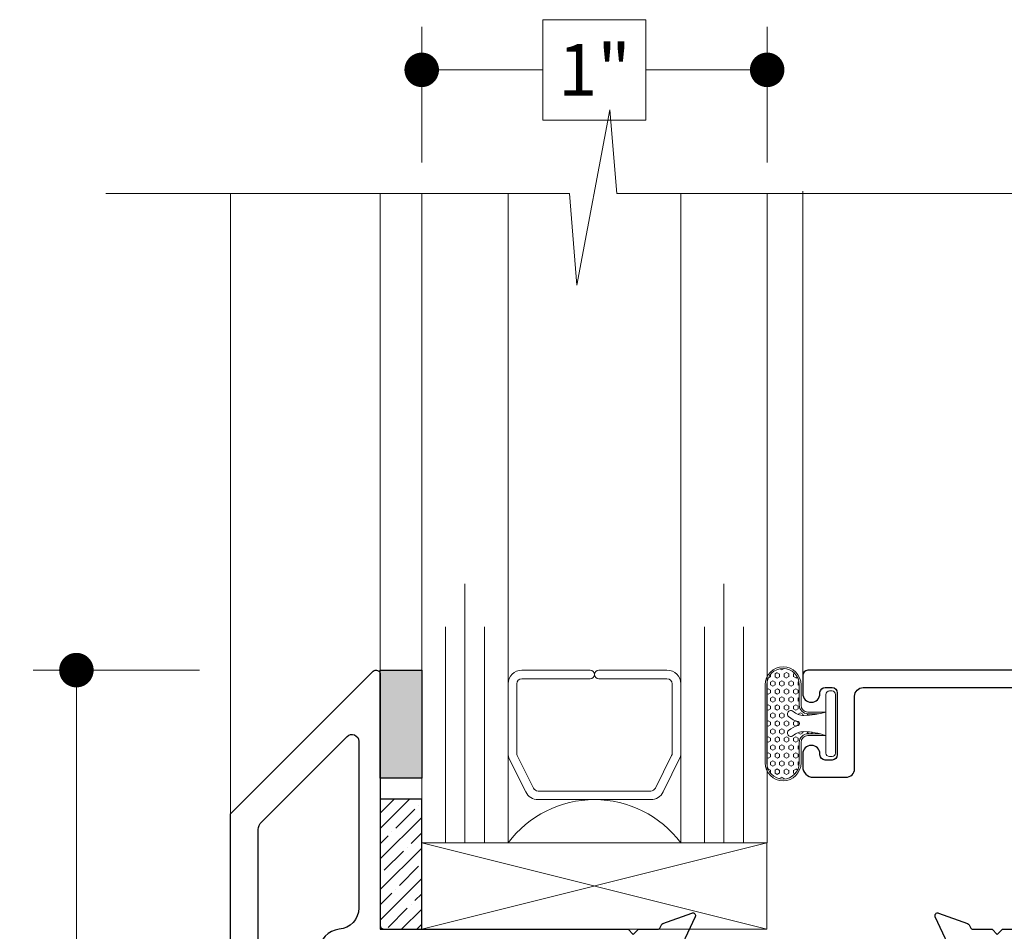
# Model space of a CAD drawing. Extents: x -10.4 to 80.2, y -41.8 to 51.8.
# Drawn here: x 54.2 to 57.1, y 36.6 to 39.3 of the extents above; entities that cross this region are included whole.
import ezdxf

# ---------------------------------------------------------------- set-up
doc = ezdxf.new("R2010")
doc.units = 0
doc.header["$LTSCALE"] = 0.01
doc.header["$MEASUREMENT"] = 0
doc.layers.get('0').update_dxf_attribs({"linetype": 'CONTINUOUS', "lineweight": 20})
doc.layers.get('DEFPOINTS').update_dxf_attribs({"linetype": 'CONTINUOUS'})
for name, color, linetype, lineweight in [('Brakeline', 124, 'CONTINUOUS', 15), ('Const Lines', 102, 'CONTINUOUS', 5), ('DIM', 171, 'CONTINUOUS', 9), ('Glass', 1, 'CONTINUOUS', 0), ('SASH', 6, 'CONTINUOUS', 25), ('Setting Blocks', 80, 'CONTINUOUS', 5), ('SPACER', 151, 'CONTINUOUS', 0), ('WSTP', 1, 'CONTINUOUS', 5)]:
    doc.layers.add(name, color=color, linetype=linetype, lineweight=lineweight)
for name, color, linetype in [('FRAME', 7, 'CONTINUOUS'), ('SILICONE', 5, 'CONTINUOUS'), ('TAPE', 3, 'CONTINUOUS')]:
    doc.layers.add(name, color=color, linetype=linetype)
doc.styles.get("Standard").update_dxf_attribs({"font": 'arial.ttf'})
doc.dimstyles.new('AWMC', dxfattribs={"dimscale": 0, "dimtxt": 0.15, "dimasz": 0.1, "dimexe": 0.125, "dimexo": 0.09, "dimgap": -0.07, "dimtad": 0, "dimdec": 4, "dimzin": 0, "dimdsep": 46, "dimlunit": 4, "dimtxsty": 'Standard', "dimblk": 'DOT', "dimcen": 0.045, "dimclrd": 256, "dimclre": 256, "dimclrt": 7, "dimadec": 0, "dimazin": 0, "dimtfac": 0.625, "dimtdec": 4, "dimtofl": 0, "dimtmove": 0, "dimatfit": 1, "dimldrblk": 'CLOSEDBLANK', "dimfxl": 1, "dimfrac": 1, "dimtolj": 1, "dimtzin": 0, "dimlwd": 9, "dimlwe": 9, "dimarcsym": 0})

# ---------------------------------------------------------------- blocks, each defined once
blk = doc.blocks.new('_Dot')
at = {"color": 0, "linetype": 'ByBlock', "lineweight": -2}
blk.add_line((-0.5, 0), (-1, 0), dxfattribs=at)
at = {"color": 0, "linetype": 'ByBlock', "const_width": 0.5}
blk.add_lwpolyline([(-0.25, 0, 1), (0.25, 0, 1)], format="xyb", close=True, dxfattribs=at)
blk = doc.blocks.new('*D270')
at = {"layer": 'DEFPOINTS', "color": 0, "ltscale": 0.5, "transparency": 16777216}
for p in [(54.84167044226873, 37.40285384577523), (54.3952380597704, 32.92439429081109), (54.84238972418421, 32.92439429081109)]:
    blk.add_point(p, dxfattribs=at)
at = {"layer": 'DIM', "lineweight": 9, "ltscale": 0.5, "transparency": 16777216}
for p, q in [((54.75167044226873, 37.40285384577523), (54.2702380597704, 37.40285384577523)), ((54.3952380597704, 37.30285384577522), (54.3952380597704, 35.38991883295892)), ((54.55937175690546, 35.38991883295892), (54.23110436263534, 35.38991883295892)), ((54.23110436263534, 35.38991883295892), (54.23110436263534, 34.9373293036274)), ((54.55937175690546, 34.9373293036274), (54.55937175690546, 35.38991883295892)), ((54.23110436263534, 34.9373293036274), (54.55937175690546, 34.9373293036274)), ((54.3952380597704, 33.0243942908111), (54.3952380597704, 34.9373293036274)), ((54.75238972418421, 32.92439429081109), (54.2702380597704, 32.92439429081109))]:
    blk.add_line(p, q, dxfattribs=at)
at = {"layer": 'DIM', "lineweight": 9, "ltscale": 0.5, "transparency": 16777216, "xscale": 0.1, "yscale": 0.1, "zscale": 0.1}
for p, rotation in [((54.3952380597704, 37.40285384577523), 90), ((54.3952380597704, 32.92439429081109), 270)]:
    blk.add_blockref('_Dot', p, dxfattribs=dict(at, rotation=rotation))
at = {"layer": 'DIM', "color": 7, "ltscale": 0.5, "transparency": 16777216, "insert": (54.39523805977039, 35.16362406829314), "char_height": 0.15, "attachment_point": 5, "rotation": 90}
blk.add_mtext('\\A1;4{\\H0.625x;\\S1#2;}"', dxfattribs=at)
blk = doc.blocks.new('_ClosedBlank')
at = {"layer": 'DIM', "color": 0, "lineweight": -2}
for p, q in [((-1, 0.1666666666666667), (0, 0)), ((-1, 0.1666666666666667), (-1, -0.1666666666666667)), ((0, 0), (-1, -0.1666666666666667))]:
    blk.add_line(p, q, dxfattribs=at)
blk = doc.blocks.new('*D239')
at = {"layer": 'DEFPOINTS', "color": 0, "ltscale": 0.5, "transparency": 16777216}
for p in [(56.39486713279523, 39.14133104730621), (55.39486713279523, 38.78323034671007), (56.39486713279523, 38.78323034704658)]:
    blk.add_point(p, dxfattribs=at)
at = {"layer": 'DIM', "lineweight": 9, "ltscale": 0.5, "transparency": 16777216}
for p, q in [((56.04401106185389, 39.28663800501426), (55.74572320373657, 39.28663800501426)), ((55.74572320373657, 39.28663800501426), (55.74572320373657, 38.99602408959816)), ((56.04401106185389, 38.99602408959816), (56.04401106185389, 39.28663800501426)), ((55.39486713279523, 38.87323034671007), (55.39486713279523, 39.26633104730621)), ((56.39486713279523, 38.87323034704659), (56.39486713279523, 39.26633104730621)), ((55.49486713279524, 39.14133104730621), (55.74572320373657, 39.14133104730621)), ((56.29486713279523, 39.14133104730621), (56.04401106185389, 39.14133104730621)), ((55.74572320373657, 38.99602408959816), (56.04401106185389, 38.99602408959816))]:
    blk.add_line(p, q, dxfattribs=at)
at = {"layer": 'DIM', "lineweight": 9, "ltscale": 0.5, "transparency": 16777216, "xscale": 0.1, "yscale": 0.1, "zscale": 0.1, "rotation": 180}
blk.add_blockref('_Dot', (55.39486713279523, 39.14133104730621), dxfattribs=at)
at = {"layer": 'DIM', "lineweight": 9, "ltscale": 0.5, "transparency": 16777216, "xscale": 0.1, "yscale": 0.1, "zscale": 0.1}
blk.add_blockref('_Dot', (56.39486713279523, 39.14133104730621), dxfattribs=at)
at = {"layer": 'DIM', "color": 7, "ltscale": 0.5, "transparency": 16777216, "insert": (55.89486713279523, 39.14133104730621), "char_height": 0.15, "attachment_point": 5}
blk.add_mtext('\\A1;1"', dxfattribs=at)
blk = doc.blocks.new('UFR-375T190')
at = {"layer": 'WSTP'}
h = blk.add_hatch(dxfattribs=at)
h.set_pattern_fill('HEX', color=256, scale=0.062, angle=90)
h.set_pattern_definition([(90, (9.63705692136803, 13.33983836791939), (-0.013423393762, 8.219458102163924e-19), [0.00775, -0.0155]), (210, (9.63705692136803, 13.33983836791939), (0.006711696880999997, -0.01162500000289357), [0.00775, -0.0155]), (150, (9.63705692136803, 13.34758836791939), (-0.006711696881000003, -0.01162500000289356), [0.00775, -0.0155])])
h.paths.add_polyline_path([(-0.1361362407407718, 0.01915084901618513, -1), (-0.1231477319955516, 0.03435935455010508, 0.1785696711721845), (-0.09160280280219268, 0.02272234859140099, 0.05837812199583296), (-0.04462697693630879, 0.02900000000002123), (-0.0800000000000125, 0.02900000000001945, -0.4142135623731185), (-0.1050000000000129, 0.05400000000001981), (-0.1050000000000111, 0.1130000000000084, 1), (-0.1989999999999945, 0.1130000000000102), (-0.1989999999999945, -0.1129999999999747, 1), (-0.1050000000000111, -0.1129999999999729), (-0.1050000000000129, -0.05399999999998428, -0.4142135623731038), (-0.0800000000000125, -0.02899999999998393), (-0.04967359155442352, -0.02899999999998393, 0.03711357564099449), (-0.0916028028021838, -0.02422234859135131, 0.1785696711720486), (-0.1231477319955516, -0.03585935455005718, -1), (-0.1361362407407736, -0.02065084901613901, -0.1151609647004017), (-0.1084488958701737, -0.006323790879264379, 0.7781830461373007), (-0.1084488958701773, 0.004823790879328271, -0.1151609647003932)])
blk.add_line((-0.02800000000199176, -0.03399999999998471), (-0.02800000000199176, 0.03400000000002024), dxfattribs=at)
for points in [[(-0.02800000000199176, 0.03400000000002024), (-0.0800000000000125, 0.03400000000002024, -0.414213562373095), (-0.1000000000000121, 0.05400000000001981), (-0.1000000000000103, 0.1130000000000102, 0.9999999999999999), (-0.2039999999999953, 0.1130000000000102), (-0.2039999999999953, -0.1129999999999747, 0.9999999999999999), (-0.1000000000000103, -0.1129999999999747), (-0.1000000000000121, -0.05399999999998428, -0.4142135623730949), (-0.0800000000000125, -0.03399999999998471), (-0.02800000000199176, -0.03399999999998471)], [(-0.04462697693630702, 0.02900000000002123), (-0.0800000000000125, 0.02900000000001945, -0.4142135623731134), (-0.1050000000000129, 0.05400000000001981), (-0.1050000000000111, 0.1130000000000102, 1), (-0.1989999999999945, 0.1130000000000102), (-0.1989999999999945, -0.1129999999999747, 1), (-0.1050000000000111, -0.1129999999999747), (-0.1050000000000129, -0.05399999999998428, -0.4142135623731134), (-0.0800000000000125, -0.02899999999998393), (-0.04967359155441997, -0.02899999999998393)], [(-0.02800000000199176, -0.03399999999998471, 0.05669689642204413), (-0.09160280280218558, -0.02422234859135131, 0.1785696711720244), (-0.1231477319955481, -0.0358593545500554, -1.000000000000039), (-0.1361362407407682, -0.02065084901613545, -0.1151609647003879), (-0.1084488958701719, -0.006323790879264379, 0.7781830461370042), (-0.1084488958701755, 0.004823790879328271, -0.1151609647003986), (-0.1361362407407718, 0.01915084901618513, -1.000000000000027), (-0.1231477319955516, 0.03435935455010508, 0.1785696711722045), (-0.09160280280218913, 0.02272234859140099, 0.07980123648754249), (-0.02800000000199176, 0.03400000000002024)]]:
    blk.add_lwpolyline(points, format="xyb", dxfattribs=at)
blk.add_lwpolyline([(-0.0280000000000058, -0.08499999999999375, 0.414213562373095), (-0.01800000000000423, -0.09499999999998465), (-0.00999999999999801, -0.09499999999999176, 0.414213562373095), (-3.552713678800501e-15, -0.08499999999999375), (3.552713678800501e-15, 0.08499999999999375, 0.414213562373095), (-0.00999999999999801, 0.09499999999999176), (-0.01800000000000423, 0.09500000000001307, 0.414213562373095), (-0.0280000000000058, 0.08499999999999375)], format="xyb", close=True, dxfattribs=at)

msp = doc.modelspace()

# ---------------------------------------------------------------- hatches: boundary and pattern name
at = {"layer": 'SILICONE'}
h = msp.add_hatch(color=256, dxfattribs=at)
h.dxf.hatch_style = 1
h.paths.add_polyline_path([(55.39486713270704, 37.09043516836144), (55.27467976629864, 37.09043516836144), (55.27467976629864, 37.40243516836142), (55.39486713270703, 37.40243516836142)])
at = {"layer": 'TAPE'}
h = msp.add_hatch(dxfattribs=at)
h.set_pattern_fill('ANSI35', color=256, scale=0.25, angle=-5.088887490341627e-14)
h.set_pattern_definition([(44.99999999999999, (68.68840281924142, -11.42542212934644), (-0.04419417382415919, 0.04419417382415925), []), (44.99999999999999, (68.73259699299143, -11.42542212934644), (-0.04419417382415919, 0.04419417382415925), [0.078125, -0.015625, 0, -0.015625])])
h.paths.add_polyline_path([(55.27467976629864, 36.65243516836145), (55.39486713270704, 36.65243516836145), (55.39486713270704, 37.0290657573463), (55.27467976629864, 37.0290657573463)])

# ---------------------------------------------------------------- linework, layer by layer
at = {"layer": 'Brakeline'}
msp.add_lwpolyline([(54.48060711663143, 38.78323034679295), (55.82241880020302, 38.78323034716522), (55.843418800203, 38.51777961579216), (55.93894364844785, 39.02563853089146), (55.95994364844784, 38.78323034716522), (58.86916874498666, 38.78323034716522)], dxfattribs=at)
at = {"layer": 'Const Lines'}
for p, q in [((54.8416704422687, 36.90603557016954), (54.8416704422687, 38.78323034686582)), ((55.27467976629864, 37.24643516836144), (55.27467976672883, 38.78323034719938))]:
    msp.add_line(p, q, dxfattribs=at)
at = {"layer": 'Const Lines', "ltscale": 0.5}
msp.add_line((56.49779856813365, 37.36118523652704), (56.49779856813365, 38.7901095668274), dxfattribs=at)
at = {"layer": 'FRAME'}
msp.add_lwpolyline([(58.33187365411104, 37.40243525960994), (56.51279856819718, 37.40243525960994, 0.414213562373095), (56.49779856813365, 37.38743525954644), (56.49779856813365, 37.33493521350766, 0.9999999999999999), (56.54779856834536, 37.33493521350766), (56.54779856834536, 37.33896489579035, -0.3845994811829238), (56.56272036696524, 37.35243521358177), (56.58279856849365, 37.35243521358177, -0.4142135623731019), (56.59779856855719, 37.33743521351823), (56.59779856855719, 37.15743521275607, -0.4142135623730883), (56.58279856849365, 37.14243521269253), (56.5627985684089, 37.14243521269253, -0.414213562373095), (56.54779856834536, 37.15743521275607), (56.54779856834536, 37.15993521276664, 0.9999999999999999), (56.49779856813365, 37.15993521276664), (56.49779856813365, 37.12343525842857, 0.414213562373095), (56.52879856826492, 37.09243525829729), (56.62279856866304, 37.09243525829729, 0.4142135623730909), (56.6477985687689, 37.11743525840313), (56.6477985687689, 37.32743516765981, -0.414213562373095), (56.67279856887476, 37.35243516776569), (57.56279009841666, 37.35243516776569, -0.4187570762250454)], format="xyb", dxfattribs=at)
at = {"layer": 'Glass'}
for points in [[(55.64486713279523, 38.78323034704658), (55.64486713270704, 36.90277256013584), (55.57638648486132, 36.90277256013584), (55.57638648486132, 37.52777256013584), (55.57638648486132, 36.90277256013584), (55.51986713270704, 36.90277256013584), (55.51986713270704, 37.65277256013584), (55.51986713270704, 36.90277256013584), (55.46334778055276, 36.90277256013584), (55.46334778055276, 37.52777256013584), (55.46334778055276, 36.90277256013584), (55.39486713270704, 36.90277256013584), (55.39486713279523, 38.78323034704658)], [(56.14486713279523, 38.78323034704658), (56.14486713270704, 36.90277256013584), (56.21334778055276, 36.90277256013584), (56.21334778055276, 37.52777256013584), (56.21334778055276, 36.90277256013584), (56.26986713270704, 36.90277256013584), (56.26986713270704, 37.65277256013584), (56.26986713270704, 36.90277256013584), (56.32638648486138, 36.90277256013584), (56.32638648486132, 37.52777256013584), (56.32638648486132, 36.90277256013584), (56.39486713270704, 36.90277256013584), (56.39486713279523, 38.78323034704658)]]:
    msp.add_lwpolyline(points, dxfattribs=at)
msp.add_lwpolyline([(55.64486713270704, 37.14712059582249), (55.64486713270704, 36.90277256013584, -0.4999938067112132), (56.14486713270704, 36.90277256013584), (56.14486713270704, 37.15949168138158, -0.06067699354170482), (56.14381176999049, 37.15301836429691), (56.09389133664958, 37.04999722943975, -0.289935524134721), (56.05805709799264, 37.02777101181366), (55.7316771674215, 37.02777101181366, -0.2849451844536771), (55.6958429287645, 37.04999722943975), (55.64903289405006, 37.14437229942857, -0.1047399622818854), (55.64486713270704, 37.16066272380598)], format="xyb", close=True, dxfattribs=at)
at = {"layer": 'SASH'}
for points in [[(54.8416704422687, 34.83430501246383), (54.8416704422687, 36.98688807056283), (55.25418436794651, 37.39940199624078, -0.6681786379195881), (55.27466960835024, 37.39091673183711), (55.27466960835024, 36.66427552463318, 0.4142770363314667), (55.28648316789769, 36.65246452491053), (55.99217363970916, 36.65263375433702), (56.00717358356389, 36.63763381048227), (56.02217363970978, 36.65263386662818), (56.07779182382489, 36.65263386662821, 0.2914734195860988), (56.08493352918673, 36.65718363472567), (56.08851881774739, 36.66487231085605, -0.1989123673796362), (56.09296540437985, 36.66894685680535), (56.17674090249476, 36.69943864447998, -0.668178637919259), (56.18657772658602, 36.6887036347257), (56.12782629362703, 36.56271078015527, -0.7332303362615691)], [(54.92167044226871, 35.6250688604635), (54.92183566087581, 36.94107947539845, -0.1988797394902758), (54.93091535041471, 36.96299589371898), (55.17869446529715, 37.2107750086015, -0.6682676590258129), (55.21283660031491, 37.19662794965996), (55.21271779866799, 36.71401989134492, -0.3899663551484787), (55.15587288827165, 36.65224983927038, 0.390037257167043), (55.0990279759968, 36.59046452491054)], [(56.94016083566378, 36.56271078015527), (56.8814094027048, 36.6887036347257, -0.6681786379192276), (56.89124622679605, 36.69943864447998), (56.97502172491098, 36.66894685680535, -0.1989123673796161), (56.97946831154342, 36.66487231085605), (56.98305360010409, 36.65718363472567, 0.2914734195860986), (56.99019530546595, 36.65263386662821), (57.04581348958103, 36.65263386662818), (57.06081354572694, 36.63763381048227), (57.07581348958167, 36.65263375433702), (57.65263790462154, 36.65301573089309, -0.8769764629908997)]]:
    msp.add_lwpolyline(points, format="xyb", dxfattribs=at)
at = {"layer": 'Setting Blocks'}
for p, q in [((56.39385589227688, 36.65249963959246), (55.39486713270704, 36.90283703136686)), ((55.39486713270704, 36.65249963959246), (56.39385589227688, 36.90283703136686))]:
    msp.add_line(p, q, dxfattribs=at)
msp.add_lwpolyline([(55.39486713270704, 36.65249963959246), (56.39385589227688, 36.65249963959246), (56.39385589227688, 36.90283703136686), (55.39486713270704, 36.90283703136686)], close=True, dxfattribs=at)
at = {"layer": 'SILICONE'}
msp.add_lwpolyline([(55.39486713270704, 37.09043516836144), (55.27467976629864, 37.09043516836144), (55.27467976629864, 37.40243516836142), (55.39486713270703, 37.40243516836142)], close=True, dxfattribs=at)
at = {"layer": 'SPACER'}
msp.add_lwpolyline([(55.88236712792743, 37.37777101181362), (55.68486713270706, 37.37777101181362, 0.4142135623730948), (55.66986713270708, 37.36277101181363), (55.66986713270708, 37.1623350501562, 0.1156217549359572), (55.6714292932107, 37.15566988176599), (55.71833305622859, 37.06110584342346, 0.2849451844537474), (55.73177089572496, 37.05277101181363), (56.05796336968913, 37.05277101181363, 0.284945184453747), (56.07140120918549, 37.06110584342346), (56.11830497220344, 37.15566988176599, 0.1156217549359569), (56.11986713270706, 37.1623350501562), (56.11986713270706, 37.36277101181363, 0.4142135623730958), (56.10486713270708, 37.37777101181362), (55.90736712792741, 37.37777101181362, -0.9999999999999999), (55.90736712792741, 37.40277101181366), (56.10486713270708, 37.40277101181366, -0.414213562373095), (56.14486713270704, 37.36277101181363), (56.14486713270704, 37.16214608180243, -0.05758349915021103), (56.14381176999049, 37.15301836429691), (56.09389133664958, 37.04999722943975, -0.2849451844537468), (56.05805709799264, 37.02777101181366), (55.7316771674215, 37.02777101181366, -0.2849451844537467), (55.6958429287645, 37.04999722943975), (55.64903289405006, 37.14437229942857, -0.1156217549359579), (55.64486713270704, 37.16214608180243), (55.64486713270704, 37.36277101181363, -0.4142135623730948), (55.68486713270706, 37.40277101181366), (55.88236712792743, 37.40277101181366, -0.9999999999999999)], format="xyb", close=True, dxfattribs=at)
at = {"layer": 'TAPE'}
msp.add_lwpolyline([(55.27467976629864, 36.65243516836145), (55.39486713270704, 36.65243516836145), (55.39486713270704, 37.0290657573463), (55.27467976629864, 37.0290657573463)], close=True, dxfattribs=at)

# ---------------------------------------------------------------- block references
at = {"layer": 'WSTP', "xscale": -1, "rotation": 180}
msp.add_blockref('UFR-375T190', (56.59290280717928, 37.24743516480143), dxfattribs=at)

# ---------------------------------------------------------------- dimensions: what is measured, and where the dimension line sits
at = {"layer": 'DIM', "ltscale": 0.5}
dim = msp.add_linear_dim(base=(56.39486713279523, 39.14133104730621), p1=(55.39486713279523, 38.78323034671007), p2=(56.39486713279523, 38.78323034704658), dimstyle='AWMC', override={"dimscale": 1}, dxfattribs=at)
dim.commit()
dim.dimension.update_dxf_attribs({"geometry": '*D239', "text_midpoint": (55.89486713279523, 39.14133104730621)})
dim = msp.add_linear_dim(base=(54.3952380597704, 32.92439429081109), p1=(54.8416704422687, 37.40285384577521), p2=(54.84238972418418, 32.92439429081108), angle=90, dimstyle='AWMC', override={"dimscale": 1, "dimdec": 3}, dxfattribs=at)
dim.commit()
dim.dimension.update_dxf_attribs({"geometry": '*D270', "text_midpoint": (54.39523805977039, 35.16362406829314)})

doc.saveas('drawing.dxf')
